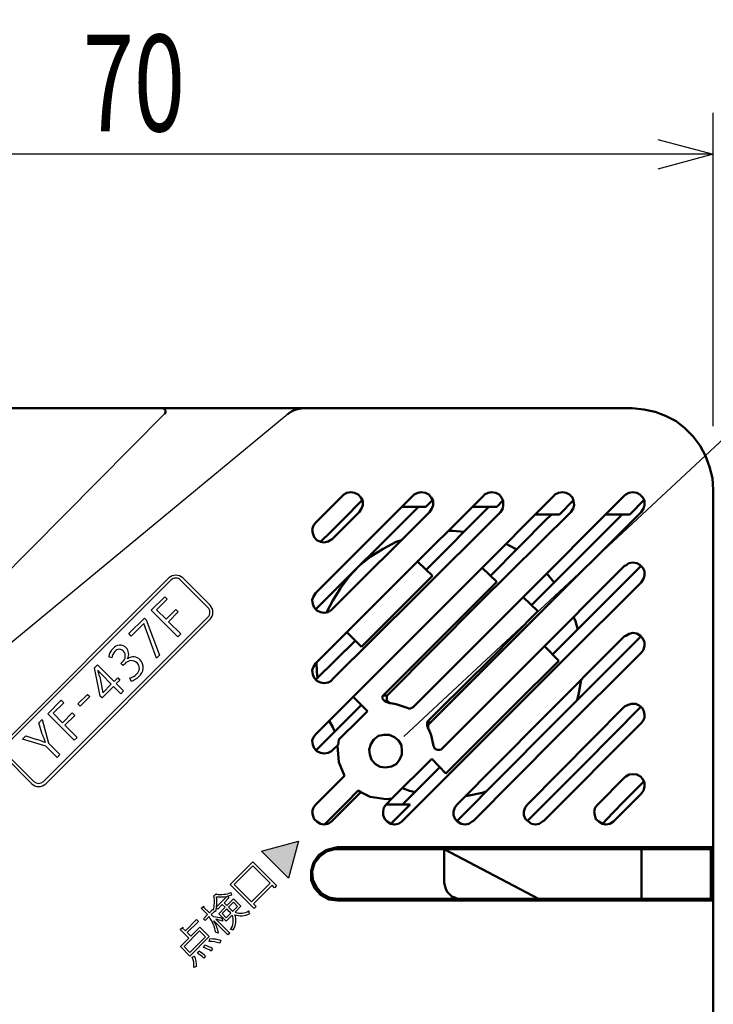
# Model space of a CAD drawing. Units: millimetres. Extents: x -114 to 276, y -177 to 109.
# Drawn here: x 67 to 92, y 15 to 50 of the extents above; entities that cross this region are included whole.
import ezdxf

# ---------------------------------------------------------------- set-up
doc = ezdxf.new("R2010")
doc.units = ezdxf.units.MM
doc.header["$LTSCALE"] = 0.16889
doc.styles.get("Standard").update_dxf_attribs({"font": 'txt', "bigfont": 'extfont2'})
doc.dimstyles.get("Standard").update_dxf_attribs({"dimtxt": 2.5, "dimasz": 2.5, "dimexe": 1.25, "dimexo": 0.625, "dimtad": 1, "dimzin": 0, "dimdsep": 46, "dimtxsty": 'Standard', "dimcen": 2.5, "dimadec": 0, "dimazin": 0, "dimtfac": 0.75, "dimtmove": 0, "dimatfit": 3, "dimfxl": 1, "dimarcsym": 0})

# ---------------------------------------------------------------- blocks, each defined once
blk = doc.blocks.new('_OPEN30')
at = {"color": 0, "linetype": 'ByBlock', "lineweight": -2}
for p, q in [((-1, 0.267949), (0, 0)), ((0, 0), (-1, -0.267949)), ((0, 0), (-1, 0))]:
    blk.add_line(p, q, dxfattribs=at)
blk = doc.blocks.new('*D61')
at = {"color": 0, "linetype": 'Continuous', "lineweight": 25}
for p, q in [((50.304, 35.379), (50.304, 47.039)), ((92.33, 35.672), (92.33, 47.039)), ((90.33, 45.539), (52.304, 45.539))]:
    blk.add_line(p, q, dxfattribs=at)
at = {"layer": 'Defpoints', "color": 0}
for p in [(50.304, 45.539), (92.33, 34.672), (50.304, 34.379)]:
    blk.add_point(p, dxfattribs=at)
at = {"color": 0, "lineweight": 25, "xscale": 2, "yscale": 2, "zscale": 2}
for p, rotation in [((50.304, 45.539), 180), ((92.33, 45.539), 360)]:
    blk.add_blockref('_OPEN30', p, dxfattribs=dict(at, rotation=rotation))
at = {"color": 0, "lineweight": 25, "insert": (71.317, 48.126), "char_height": 3.5, "attachment_point": 5}
blk.add_mtext('\\W0.7000;70', dxfattribs=at)
blk = doc.blocks.new('DIM_0001')
at = {"color": 7, "linetype": 'Continuous', "lineweight": 25}
blk.add_lwpolyline([(0, 0), (13.043, 12.147), (32.143, 12.147)], dxfattribs=at)
for s, width, p in [('ガス検知部', 0.833333, (13.843, 12.947)), ('(点検口)', 0.810811, (13.843, 7.647))]:
    blk.add_text(s, height=3.5, dxfattribs=dict(at, width=width)).set_placement(p)

msp = doc.modelspace()

# ---------------------------------------------------------------- hatches: boundary and pattern name
at = {"linetype": 'Continuous', "lineweight": 25}
h = msp.add_hatch(color=5, dxfattribs=at)
h.dxf.hatch_style = 1
h.paths.add_polyline_path([(77.2870149, 20.6239293), (76.9278748, 19.2828628), (75.9457409, 20.2647892)])

# ---------------------------------------------------------------- linework, layer by layer
at = {"color": 6, "linetype": 'Continuous', "lineweight": 25}
for p in [(72.4327223, 36.1190336), (76.9040104, 36.1175352)]:
    msp.add_line(p, (51.7065878, 15.3006636), dxfattribs=at)
at = {"color": 6, "linetype": 'Continuous', "lineweight": 50}
for p, q in [((72.3473153, 36.3245788), (53.237085, 36.3245788)), ((72.3473153, 36.3245788), (89.3965749, 36.3245788)), ((89.3965749, 36.3245788), (89.8217304, 36.2820217)), ((89.8217304, 36.2820217), (90.2256073, 36.1970114)), ((90.2256073, 36.1970114), (90.6083094, 36.0481655)), ((90.6083094, 36.0481655), (90.9909078, 35.8568663)), ((90.9909078, 35.8568663), (91.3097744, 35.6018353)), ((91.3097744, 35.6018353), (91.6073624, 35.3041435)), ((91.6073624, 35.3041435), (91.8624972, 34.9641021)), ((91.8624972, 34.9641021), (92.0537964, 34.6026785)), ((92.0537964, 34.6026785), (92.2026423, 34.1988016)), ((92.2026423, 34.1988016), (92.3089311, 33.7949247)), ((92.3089311, 33.7949247), (92.3302097, 33.3697693)), ((79.0441026, 33.2634804), (78.9378137, 33.1996448)), ((79.1928447, 33.2846552), (79.0441026, 33.2634804)), ((79.3204121, 33.2634804), (79.1928447, 33.2846552)), ((79.4479794, 33.1996448), (79.3204121, 33.2634804)), ((81.6162099, 33.2634804), (81.4887463, 33.1996448)), ((81.7437772, 33.2846552), (81.6162099, 33.2634804)), ((81.8926232, 33.2634804), (81.7437772, 33.2846552)), ((82.0201905, 33.1996448), (81.8926232, 33.2634804)), ((84.1671424, 33.2634804), (84.0396788, 33.1996448)), ((84.2947098, 33.2846552), (84.1671424, 33.2634804)), ((84.4435557, 33.2634804), (84.2947098, 33.2846552)), ((84.5711231, 33.1996448), (84.4435557, 33.2634804)), ((86.718075, 33.2634804), (86.5906114, 33.1996448)), ((86.8669209, 33.2846552), (86.718075, 33.2634804)), ((86.9944883, 33.2634804), (86.8669209, 33.2846552)), ((87.1220557, 33.1996448), (86.9944883, 33.2634804)), ((89.2690076, 33.2634804), (89.1627187, 33.1996448)), ((89.4178535, 33.2846552), (89.2690076, 33.2634804)), ((89.5666994, 33.2634804), (89.4178535, 33.2846552)), ((89.6729883, 33.1996448), (89.5666994, 33.2634804)), ((92.3302097, 33.3697693), (92.3302097, -31.1050098)), ((78.8952566, 33.1571916), (77.9173784, 32.1793133)), ((81.4461892, 33.1571916), (77.9173784, 29.6283808)), ((78.9378137, 33.1996448), (78.8952566, 33.1571916)), ((78.8952566, 32.2856022), (79.5967216, 32.9870671)), ((79.5542683, 33.093356), (79.4479794, 33.1996448)), ((79.6180001, 32.9657886), (79.5542683, 33.093356)), ((79.6180001, 32.8170465), (79.6180001, 32.9657886)), ((84.0184003, 33.1571916), (80.957302, 30.117268)), ((81.4887463, 33.1996448), (81.4461892, 33.1571916)), ((81.9139017, 32.7532109), (82.1476541, 32.9870671)), ((82.1052009, 33.093356), (82.0201905, 33.1996448)), ((82.1689327, 32.9657886), (82.1052009, 33.093356)), ((82.1689327, 32.8170465), (82.1689327, 32.9657886)), ((86.5693329, 33.1571916), (83.6995337, 30.2873924)), ((84.0396788, 33.1996448), (84.0184003, 33.1571916)), ((84.486009, 32.7532109), (84.7198652, 32.9870671)), ((84.6561334, 33.093356), (84.5711231, 33.1996448)), ((84.7198652, 32.9657886), (84.6561334, 33.093356)), ((84.7198652, 32.8170465), (84.7198652, 32.9657886)), ((89.1202654, 33.1571916), (85.2938666, 29.3307927)), ((86.5906114, 33.1996448), (86.5693329, 33.1571916)), ((86.7606321, 32.4769014), (87.2707978, 32.9870671)), ((87.2283445, 33.093356), (87.1220557, 33.1996448)), ((87.2707978, 32.9657886), (87.2283445, 33.093356)), ((87.2920763, 32.8170465), (87.2707978, 32.9657886)), ((89.1627187, 33.1996448), (89.1202654, 33.1571916)), ((89.3115646, 32.4769014), (89.8217304, 32.9870671)), ((89.7792771, 33.093356), (89.6729883, 33.1996448)), ((89.8430089, 32.9657886), (89.7792771, 33.093356)), ((89.8430089, 32.8170465), (89.8430089, 32.9657886)), ((81.6374884, 32.7532109), (77.9173784, 29.0331009)), ((78.5126583, 31.5840335), (79.4904327, 32.5619117)), ((78.5126583, 29.0331009), (82.0413653, 32.5619117)), ((79.4904327, 32.5619117), (79.5755468, 32.6894791)), ((79.5755468, 32.6894791), (79.6180001, 32.8170465)), ((81.0423123, 32.7532109), (81.9139017, 32.7532109)), ((81.5737566, 29.5220919), (84.6135764, 32.5619117)), ((84.188421, 32.7532109), (81.9139017, 30.4574131)), ((82.0413653, 32.5619117), (82.1264794, 32.6894791)), ((82.1264794, 32.6894791), (82.1689327, 32.8170465)), ((83.5932449, 32.7532109), (84.486009, 32.7532109)), ((83.8482758, 29.2669571), (87.1645089, 32.5619117)), ((84.6135764, 32.5619117), (84.6985867, 32.6894791)), ((84.6985867, 32.6894791), (84.7198652, 32.8170465)), ((85.8890427, 28.7355129), (89.7154415, 32.5619117)), ((87.1645089, 32.5619117), (87.2495193, 32.6894791)), ((87.2495193, 32.6894791), (87.2920763, 32.8170465)), ((89.7154415, 32.5619117), (89.8004518, 32.6894791)), ((89.8004518, 32.6894791), (89.8430089, 32.8170465)), ((77.9173784, 32.1793133), (77.8323681, 32.0730245)), ((78.4701012, 31.8604468), (78.8952566, 32.2856022)), ((86.3141981, 32.3280555), (84.2522565, 30.2448354)), ((88.8864092, 32.3280555), (85.7403005, 29.1819468)), ((85.8890427, 32.4769014), (86.7606321, 32.4769014)), ((86.4843225, 32.4769014), (86.3141981, 32.3280555)), ((88.4399752, 32.4769014), (89.3115646, 32.4769014)), ((89.0352551, 32.4769014), (88.8864092, 32.3280555)), ((77.8323681, 32.0730245), (77.789811, 31.9241786)), ((77.789811, 31.9241786), (77.8110895, 31.7966112)), ((77.8110895, 31.7966112), (77.8536466, 31.6478691)), ((78.0875028, 31.4777446), (78.4701012, 31.8604468)), ((82.8916761, 31.8817253), (82.7216555, 31.8817253)), ((83.2956568, 31.8391682), (82.8916761, 31.8817253)), ((77.8536466, 31.6478691), (77.9599355, 31.5415802)), ((77.9599355, 31.5415802), (78.0875028, 31.4777446)), ((78.0875028, 31.4777446), (78.2149664, 31.4565699)), ((78.2149664, 31.4565699), (78.3638123, 31.4990231)), ((78.3638123, 31.4990231), (78.4913797, 31.5628587)), ((78.4913797, 31.5628587), (78.5126583, 31.5840335)), ((80.8297346, 31.4777446), (80.3620221, 31.2227136)), ((81.0210338, 31.5415802), (80.8297346, 31.4777446)), ((80.3620221, 31.2227136), (79.9155881, 30.9463003)), ((84.932443, 31.350281), (84.8261541, 31.4140128)), ((85.2088563, 31.2014351), (84.932443, 31.350281)), ((79.9155881, 30.9463003), (79.4904327, 30.606259)), ((82.1476541, 30.2448354), (81.6162099, 30.7550011)), ((89.4178535, 30.7337226), (89.2690076, 30.7125479)), ((89.5666994, 30.7125479), (89.4178535, 30.7337226)), ((79.4904327, 30.606259), (79.1291129, 30.2235568)), ((84.486009, 30.0322577), (83.9545647, 30.5424234)), ((89.1202654, 30.606259), (85.8040323, 27.2900259)), ((89.7154415, 30.606259), (88.8864092, 29.7771229)), ((89.1627187, 30.6274337), (89.1202654, 30.606259)), ((89.2690076, 30.7125479), (89.1627187, 30.6274337)), ((89.6729883, 30.6487123), (89.5666994, 30.7125479)), ((89.7792771, 30.5424234), (89.6729883, 30.6487123)), ((89.8430089, 30.414856), (89.7792771, 30.5424234)), ((89.8430089, 30.2661139), (89.8430089, 30.414856)), ((80.957302, 30.117268), (77.9173784, 27.0774482)), ((79.1291129, 30.2235568), (78.8102463, 29.7984014)), ((80.3407436, 28.4379248), (82.1476541, 30.2448354)), ((83.6995337, 30.2873924), (80.8084561, 27.3963148)), ((83.4019457, 28.9480906), (84.486009, 30.0322577)), ((86.5693329, 30.0109791), (86.2929196, 30.3298457)), ((86.8456424, 27.14118), (89.7154415, 30.0109791)), ((89.7154415, 30.0109791), (89.8004518, 30.1385465)), ((89.8004518, 30.1385465), (89.8430089, 30.2661139)), ((78.8102463, 29.7984014), (78.533833, 29.3519675)), ((88.8864092, 29.7771229), (86.5054973, 27.3963148)), ((77.8323681, 29.5008134), (77.789811, 29.373246)), ((77.789811, 29.373246), (77.8110895, 29.2245039)), ((77.9173784, 29.6283808), (77.8323681, 29.5008134)), ((78.533833, 29.3519675), (78.3212553, 28.9480906)), ((78.5126583, 26.4821683), (81.5737566, 29.5220919)), ((85.2938666, 29.3307927), (81.4461892, 25.4831153)), ((85.974053, 28.9693691), (85.4426087, 29.4795349)), ((77.8110895, 29.2245039), (77.8536466, 29.0969365)), ((77.8536466, 29.0969365), (77.9599355, 28.9906476)), ((77.9599355, 28.9906476), (78.0875028, 28.926812)), ((78.3638123, 28.926812), (78.4913797, 29.0119262)), ((78.4913797, 29.0119262), (78.5126583, 29.0331009)), ((80.5321466, 25.9295493), (83.8482758, 29.2669571)), ((82.2114897, 27.7576346), (83.4019457, 28.9480906)), ((84.2522565, 27.2261903), (85.974053, 28.9693691)), ((78.0875028, 28.926812), (78.2149664, 28.9056373)), ((78.2149664, 28.9056373), (78.3638123, 28.926812)), ((82.0413653, 24.8878355), (85.8890427, 28.7355129)), ((87.3346334, 28.6079455), (87.2707978, 28.7567914)), ((87.4196437, 28.2890789), (87.3346334, 28.6079455)), ((79.5755468, 27.6726243), (80.3407436, 28.4379248)), ((79.3629691, 27.9064805), (77.9173784, 26.4821683)), ((79.0441026, 28.2040686), (79.5755468, 27.6726243)), ((89.1202654, 28.0553264), (86.0803418, 25.0154029)), ((89.7154415, 28.0553264), (86.3780337, 24.7178148)), ((89.1627187, 28.0765012), (89.1202654, 28.0553264)), ((89.2902861, 28.1403368), (89.1627187, 28.0765012)), ((89.4178535, 28.18279), (89.2902861, 28.1403368)), ((89.5666994, 28.1616153), (89.4178535, 28.18279)), ((89.694163, 28.0765012), (89.5666994, 28.1616153)), ((89.7792771, 27.9702123), (89.694163, 28.0765012)), ((89.8430089, 27.8427487), (89.7792771, 27.9702123)), ((80.5321466, 26.0782914), (82.2114897, 27.7576346)), ((86.7393535, 27.1624585), (86.2079092, 27.6939028)), ((89.7154415, 27.4600466), (89.8004518, 27.5663354)), ((89.8004518, 27.5663354), (89.8430089, 27.7151813)), ((89.8430089, 27.7151813), (89.8430089, 27.8427487)), ((80.8084561, 27.3963148), (77.9173784, 24.5052371)), ((82.4027889, 25.398105), (84.2522565, 27.2261903)), ((85.8040323, 27.2900259), (82.4877992, 23.9737928)), ((85.1025674, 25.5468471), (86.7393535, 27.1624585)), ((86.6756217, 24.4202268), (89.7154415, 27.4600466)), ((77.8323681, 26.9498808), (77.789811, 26.8223134)), ((77.789811, 26.8223134), (77.8110895, 26.6735713)), ((77.9173784, 27.0774482), (77.8323681, 26.9498808)), ((77.9386569, 27.0987267), (77.9599355, 26.7798602)), ((83.9545647, 24.2501023), (86.8456424, 27.14118)), ((77.8110895, 26.6735713), (77.8536466, 26.5460039)), ((77.8536466, 26.5460039), (77.9599355, 26.4397151)), ((77.9599355, 26.7798602), (77.981214, 26.5247254)), ((77.9599355, 26.4397151), (78.0875028, 26.3758795)), ((78.3638123, 26.3758795), (78.4913797, 26.4397151)), ((78.4913797, 26.4397151), (78.5126583, 26.4821683)), ((87.462097, 25.9932811), (87.5472111, 26.4821683)), ((78.0875028, 26.3758795), (78.2149664, 26.3547047)), ((78.2149664, 26.3547047), (78.3638123, 26.3758795)), ((80.3620221, 25.9082708), (80.5321466, 26.0782914)), ((79.2566803, 25.8657137), (79.7881246, 25.3342694)), ((80.3195688, 25.8444352), (80.3407436, 25.8657137)), ((80.3407436, 25.8019819), (80.3195688, 25.8444352)), ((80.3407436, 25.8657137), (80.3620221, 25.9082708)), ((80.3620221, 25.7594249), (80.3407436, 25.8019819)), ((80.3620221, 25.9082708), (80.4470324, 25.9082708)), ((80.4045792, 25.7169716), (80.3620221, 25.7594249)), ((80.468311, 25.6744145), (80.4045792, 25.7169716)), ((80.4470324, 25.9082708), (80.510868, 25.9082708)), ((80.5321466, 25.9295493), (80.4895895, 25.8869922)), ((80.4895895, 25.8869922), (80.4895895, 25.8232604)), ((80.4895895, 25.8232604), (80.4895895, 25.7594249)), ((80.4895895, 25.7594249), (80.510868, 25.7169716)), ((80.510868, 25.7169716), (80.5533213, 25.6744145)), ((87.3983652, 25.7381463), (87.462097, 25.9932811)), ((79.5755468, 25.5681257), (77.9173784, 23.910061)), ((80.5958783, 25.6318575), (80.468311, 25.6744145)), ((80.5533213, 25.6744145), (80.5958783, 25.6318575)), ((80.5958783, 25.6318575), (80.6384354, 25.6318575)), ((80.8297346, 25.5894042), (80.6384354, 25.6318575)), ((81.2336115, 25.4618368), (80.8297346, 25.5894042)), ((81.2336115, 25.4618368), (81.2973433, 25.4405583)), ((81.2973433, 25.4405583), (81.3611789, 25.4405583)), ((81.3611789, 25.4405583), (81.4036321, 25.4618368)), ((81.4036321, 25.4618368), (81.4461892, 25.4831153)), ((81.998912, 24.9941243), (82.4027889, 25.398105)), ((83.3806672, 23.8249469), (85.1025674, 25.5468471)), ((89.1202654, 25.5043939), (85.5914546, 21.9543045)), ((89.7154415, 25.5043939), (87.6535, 23.42107)), ((89.2478328, 25.5681257), (89.1202654, 25.5043939)), ((89.3752964, 25.6106827), (89.2478328, 25.5681257)), ((89.5241423, 25.6106827), (89.3752964, 25.6106827)), ((89.6517097, 25.5468471), (89.5241423, 25.6106827)), ((89.7579986, 25.4618368), (89.6517097, 25.5468471)), ((89.8217304, 25.3342694), (89.7579986, 25.4618368)), ((78.7464107, 24.3139379), (79.5117112, 25.0579599)), ((79.5117112, 25.0579599), (79.7881246, 25.3342694)), ((86.0803418, 25.0154029), (83.0405221, 21.9543045)), ((89.7792771, 24.9729496), (89.8430089, 25.1004132)), ((89.8430089, 25.206702), (89.8217304, 25.3342694)), ((89.8430089, 25.1004132), (89.8430089, 25.206702)), ((78.4063694, 24.9941243), (78.533833, 24.7603719)), ((78.533833, 24.7603719), (78.5976686, 24.611526)), ((81.956355, 24.909114), (81.9776335, 24.9729496)), ((81.956355, 24.8241037), (81.956355, 24.909114)), ((81.998912, 24.6965363), (81.956355, 24.8241037)), ((81.9776335, 24.9729496), (81.998912, 24.9941243)), ((81.998912, 24.9941243), (82.0413653, 24.9303925)), ((82.0413653, 24.8878355), (81.998912, 24.8453822)), ((81.998912, 24.8453822), (81.998912, 24.7815466)), ((81.998912, 24.7815466), (81.998912, 24.7178148)), ((81.998912, 24.7178148), (82.0201905, 24.6752578)), ((82.1052009, 24.46268), (82.0201905, 24.6752578)), ((82.0413653, 24.9303925), (82.0626438, 24.909114)), ((86.3780337, 24.7178148), (83.0405221, 21.3591285)), ((86.1866307, 21.3591285), (89.7154415, 24.909114)), ((89.7154415, 24.909114), (89.7792771, 24.9729496)), ((77.8323681, 24.3989482), (77.789811, 24.2713809)), ((77.9173784, 24.5052371), (77.8323681, 24.3989482)), ((78.7464107, 24.3139379), (78.725236, 24.1226387)), ((80.021877, 24.3139379), (79.9155881, 24.1438135)), ((80.1920014, 24.4415053), (80.021877, 24.3139379)), ((80.3833006, 24.4839586), (80.1920014, 24.4415053)), ((80.5745998, 24.4839586), (80.3833006, 24.4839586)), ((80.765899, 24.3989482), (80.5745998, 24.4839586)), ((80.9147449, 24.2713809), (80.765899, 24.3989482)), ((82.1902112, 24.0800817), (82.1052009, 24.46268)), ((83.6356981, 21.3591285), (86.6756217, 24.4202268)), ((77.789811, 24.2713809), (77.8110895, 24.1226387)), ((77.8110895, 24.1226387), (77.8536466, 23.9950713)), ((77.8536466, 23.9950713), (77.9599355, 23.8887825)), ((78.5126583, 23.910061), (78.725236, 24.1226387)), ((78.725236, 24.1226387), (78.7039575, 24.0800817)), ((78.7039575, 24.0800817), (78.7464107, 23.4849056)), ((79.9155881, 24.1438135), (79.8518563, 23.9525143)), ((79.8518563, 23.9525143), (79.8731349, 23.7612151)), ((81.0210338, 24.1013602), (80.9147449, 24.2713809)), ((81.0423123, 23.8887825), (81.0210338, 24.1013602)), ((81.0635908, 21.3591285), (83.9545647, 24.2501023)), ((82.1902112, 24.0800817), (82.2114897, 24.0375246)), ((82.2114897, 24.0375246), (82.2327683, 23.9737928)), ((82.2327683, 23.9737928), (82.2965001, 23.9525143)), ((82.2965001, 23.9525143), (82.3390571, 23.9312358)), ((82.3390571, 23.9312358), (82.4027889, 23.9312358)), ((82.4027889, 23.9312358), (82.4665207, 23.9525143)), ((82.4665207, 23.9525143), (82.4877992, 23.9737928)), ((77.9599355, 23.8887825), (78.0875028, 23.8249469)), ((78.0875028, 23.8249469), (78.2149664, 23.8037722)), ((78.2149664, 23.8037722), (78.3638123, 23.8249469)), ((78.3638123, 23.8249469), (78.4913797, 23.8887825)), ((78.4913797, 23.8887825), (78.5126583, 23.910061)), ((79.8731349, 23.7612151), (79.9368667, 23.5699159)), ((80.6808887, 22.1668823), (82.1264794, 23.6123692)), ((80.957302, 23.5699159), (81.0423123, 23.7612151)), ((81.0423123, 23.7612151), (81.0423123, 23.8887825)), ((82.1264794, 23.6123692), (82.6366452, 23.0809249)), ((82.6366452, 23.0809249), (83.3806672, 23.8249469)), ((78.7464107, 23.4849056), (78.9589884, 22.9959146)), ((79.9368667, 23.5699159), (80.0857126, 23.42107)), ((80.0857126, 23.42107), (80.2557332, 23.3147811)), ((80.2557332, 23.3147811), (80.4470324, 23.2935026)), ((80.4470324, 23.2935026), (80.6596101, 23.3360597)), ((80.6596101, 23.3360597), (80.8297346, 23.42107)), ((80.8297346, 23.42107), (80.957302, 23.5699159)), ((82.4240674, 23.3147811), (81.0635908, 21.9543045)), ((87.6535, 23.42107), (85.5914546, 21.3591285)), ((78.9589884, 22.9959146), (77.9173784, 21.9543045)), ((89.1202654, 22.9321828), (88.1423872, 21.9543045)), ((89.1627187, 22.974636), (89.1202654, 22.9321828)), ((89.2902861, 23.0384716), (89.1627187, 22.974636)), ((89.4178535, 23.0597502), (89.2902861, 23.0384716)), ((89.5666994, 23.0384716), (89.4178535, 23.0597502)), ((89.694163, 22.974636), (89.5666994, 23.0384716)), ((89.7792771, 22.8683472), (89.694163, 22.974636)), ((89.8430089, 22.7408836), (89.7792771, 22.8683472)), ((81.0635908, 22.5494806), (81.3186218, 22.4431918)), ((89.1202654, 22.0818719), (89.8217304, 22.7833369)), ((89.8004518, 22.4644703), (89.8430089, 22.5920377)), ((89.8430089, 22.5920377), (89.8430089, 22.7408836)), ((78.5126583, 21.3591285), (79.5542683, 22.4007385)), ((79.022824, 22.0180363), (79.4479794, 22.4644703)), ((79.4479794, 22.4644703), (79.5542683, 22.4007385)), ((79.5542683, 22.4007385), (79.8944134, 22.230614)), ((79.8944134, 22.230614), (80.468311, 22.1456037)), ((80.6808887, 22.1668823), (80.468311, 21.9543045)), ((80.468311, 22.1456037), (80.6808887, 22.1668823)), ((81.3186218, 22.4431918), (81.5311995, 22.4007385)), ((83.3381101, 22.2731711), (83.4231204, 22.2731711)), ((83.4231204, 22.2731711), (83.9545647, 22.37946)), ((83.9545647, 22.37946), (84.0821321, 22.422017)), ((88.7375633, 21.3591285), (89.7154415, 22.3369029)), ((89.7154415, 22.3369029), (89.8004518, 22.4644703)), ((77.8323681, 21.8480157), (77.789811, 21.6991698)), ((77.9173784, 21.9543045), (77.8323681, 21.8480157)), ((78.236245, 21.2315611), (79.022824, 22.0180363)), ((80.3833006, 21.8480157), (80.3620221, 21.6991698)), ((80.468311, 21.9543045), (80.3833006, 21.8480157)), ((81.3399003, 21.9543045), (80.468311, 21.9543045)), ((80.6384354, 21.2528396), (81.3399003, 21.9543045)), ((82.9555117, 21.8480157), (82.9129547, 21.6991698)), ((83.0405221, 21.9543045), (82.9555117, 21.8480157)), ((85.5064443, 21.8480157), (85.4638872, 21.6991698)), ((85.5914546, 21.9543045), (85.5064443, 21.8480157)), ((88.0573769, 21.8480157), (88.0148198, 21.6991698)), ((88.1423872, 21.9543045), (88.0573769, 21.8480157)), ((88.69511, 21.6567165), (89.1202654, 22.0818719)), ((77.789811, 21.6991698), (77.8110895, 21.5717062)), ((77.8110895, 21.5717062), (77.8536466, 21.4228603)), ((80.3620221, 21.6991698), (80.3620221, 21.5717062)), ((80.3620221, 21.5717062), (80.4258577, 21.4228603)), ((82.9129547, 21.6991698), (82.9129547, 21.5717062)), ((82.9129547, 21.5717062), (82.9767903, 21.4228603)), ((85.4638872, 21.6991698), (85.4638872, 21.5717062)), ((85.4638872, 21.5717062), (85.5277228, 21.4228603)), ((88.0148198, 21.6991698), (88.0360983, 21.5717062)), ((88.0360983, 21.5717062), (88.0786554, 21.4228603)), ((88.3124078, 21.2528396), (88.69511, 21.6567165)), ((77.8536466, 21.4228603), (77.9599355, 21.3378499)), ((77.9599355, 21.3378499), (78.0875028, 21.2528396)), ((78.0875028, 21.2528396), (78.2149664, 21.2315611)), ((78.2149664, 21.2315611), (78.3638123, 21.2528396)), ((78.3638123, 21.2528396), (78.4913797, 21.3378499)), ((78.4913797, 21.3378499), (78.5126583, 21.3591285)), ((80.4258577, 21.4228603), (80.510868, 21.3378499)), ((80.510868, 21.3378499), (80.6384354, 21.2528396)), ((80.6384354, 21.2528396), (80.765899, 21.2315611)), ((80.765899, 21.2315611), (80.9147449, 21.2528396)), ((80.9147449, 21.2528396), (81.0423123, 21.3378499)), ((81.0423123, 21.3378499), (81.0635908, 21.3591285)), ((82.9767903, 21.4228603), (83.0618006, 21.3378499)), ((83.0618006, 21.3378499), (83.189368, 21.2528396)), ((83.189368, 21.2528396), (83.3381101, 21.2315611)), ((83.3381101, 21.2315611), (83.4656775, 21.2528396)), ((83.4656775, 21.2528396), (83.5932449, 21.3378499)), ((83.5932449, 21.3378499), (83.6356981, 21.3591285)), ((85.5277228, 21.4228603), (85.6340117, 21.3378499)), ((85.6340117, 21.3378499), (85.7403005, 21.2528396)), ((85.7403005, 21.2528396), (85.8890427, 21.2315611)), ((85.8890427, 21.2315611), (86.0166101, 21.2528396)), ((86.0166101, 21.2528396), (86.1441774, 21.3378499)), ((86.1441774, 21.3378499), (86.1866307, 21.3591285)), ((88.0786554, 21.4228603), (88.1849443, 21.3378499)), ((88.1849443, 21.3378499), (88.3124078, 21.2528396)), ((88.3124078, 21.2528396), (88.4399752, 21.2315611)), ((88.4399752, 21.2315611), (88.5888211, 21.2528396)), ((88.5888211, 21.2528396), (88.7163885, 21.3378499)), ((88.7163885, 21.3378499), (88.7375633, 21.3591285)), ((78.278802, 20.2962399), (78.5976686, 20.3812502)), ((78.5976686, 20.3812502), (78.7039575, 20.4025287)), ((78.7039575, 20.3812502), (78.7039575, 20.4025287)), ((78.7039575, 20.4025287), (90.927176, 20.4025287)), ((78.7039575, 20.3599717), (78.7039575, 20.3812502)), ((78.7039575, 20.3386932), (78.7039575, 20.3599717)), ((90.927176, 20.4025287), (90.927176, 20.3812502)), ((90.927176, 20.4025287), (91.3310529, 20.4025287)), ((90.927176, 20.3812502), (90.927176, 20.3599717)), ((90.927176, 20.3599717), (90.927176, 20.3386932)), ((91.3310529, 20.4025287), (91.6924765, 20.4025287)), ((91.6924765, 20.4025287), (91.9475075, 20.4025287)), ((91.9475075, 20.4025287), (92.0963534, 20.4025287)), ((92.0963534, 20.4025287), (92.117632, 20.4025287)), ((92.117632, 20.4025287), (92.1388067, 20.4025287)), ((92.1388067, 20.3599717), (92.117632, 20.3599717)), ((92.117632, 20.3599717), (92.117632, 20.3386932)), ((92.1388067, 20.4025287), (92.2876526, 20.4025287)), ((92.1388067, 20.4025287), (92.1388067, 20.3812502)), ((92.1388067, 20.3812502), (92.1388067, 20.3599717)), ((92.2876526, 20.3599717), (92.2663741, 20.3599717)), ((92.2663741, 20.3599717), (92.2663741, 20.3386932)), ((92.2876526, 20.4025287), (92.2876526, 20.3599717)), ((92.2876526, 20.3599717), (92.2876526, 20.3386932)), ((77.8323681, 19.8498059), (78.0236672, 20.1261154)), ((78.0662243, 20.0623836), (77.8749251, 19.8285274)), ((78.0236672, 20.1261154), (78.278802, 20.2962399)), ((78.3000806, 20.2536828), (78.0662243, 20.0623836)), ((78.5976686, 20.3386932), (78.3000806, 20.2536828)), ((78.7039575, 20.3386932), (78.5976686, 20.3386932)), ((90.927176, 20.3386932), (78.7039575, 20.3386932)), ((85.9953315, 18.5317826), (82.5728096, 20.3386932)), ((82.5728096, 19.1270625), (82.5728096, 20.3386932)), ((89.73672, 20.3386932), (89.73672, 18.5317826)), ((91.3097744, 20.3386932), (90.927176, 20.3386932)), ((91.6499195, 20.3386932), (91.3097744, 20.3386932)), ((91.9050542, 20.3386932), (91.6499195, 20.3386932)), ((92.0537964, 20.3386932), (91.9050542, 20.3386932)), ((92.0750749, 20.3386932), (92.0537964, 20.3386932)), ((92.2239208, 20.3386932), (92.0750749, 20.3386932)), ((92.2450956, 20.3174146), (92.2239208, 20.3386932)), ((92.2450956, 20.3386932), (92.2239208, 20.3386932)), ((92.2663741, 20.3386932), (92.2450956, 20.3386932)), ((92.2450956, 20.2962399), (92.2450956, 20.3174146)), ((92.2450956, 20.2536828), (92.2450956, 20.2962399)), ((92.2450956, 20.2324043), (92.2450956, 20.2536828)), ((92.2450956, 20.189951), (92.2450956, 20.2324043)), ((92.2450956, 20.1261154), (92.2450956, 20.189951)), ((92.2450956, 20.0836622), (92.2450956, 20.1261154)), ((92.2450956, 20.0411051), (92.2450956, 20.0836622)), ((92.2450956, 18.8293706), (92.2450956, 20.0411051)), ((92.2663741, 20.0411051), (92.2450956, 20.0411051)), ((92.2876526, 20.0411051), (92.2663741, 20.0411051)), ((92.2876526, 20.3386932), (92.3089311, 20.2749614)), ((92.3089311, 20.0411051), (92.2876526, 20.0411051)), ((92.3089311, 20.2749614), (92.3089311, 20.1686725)), ((92.3089311, 20.1686725), (92.3089311, 20.0411051)), ((92.3089311, 20.0411051), (92.3089311, 18.8293706)), ((77.7473577, 19.5522179), (77.8323681, 19.8498059)), ((77.8749251, 19.8285274), (77.789811, 19.5309394)), ((77.7473577, 19.2120728), (77.7473577, 19.5522179)), ((77.789811, 19.5309394), (77.8110895, 19.2333513)), ((77.8749251, 18.9144847), (77.7473577, 19.2120728)), ((77.8110895, 19.2333513), (77.9386569, 18.956938)), ((77.9386569, 18.956938), (78.1299561, 18.7230818)), ((82.5940881, 19.0207736), (82.5728096, 19.1270625)), ((82.6366452, 18.8932062), (82.5940881, 19.0207736)), ((78.0875028, 18.6806285), (77.8749251, 18.9144847)), ((78.3850909, 18.5105041), (78.0875028, 18.6806285)), ((78.1299561, 18.7230818), (78.4063694, 18.5743396)), ((78.4063694, 18.5743396), (78.7039575, 18.5317826)), ((82.6790984, 18.7869174), (82.6366452, 18.8932062)), ((82.7642125, 18.701907), (82.6790984, 18.7869174)), ((82.8492229, 18.6167929), (82.7642125, 18.701907)), ((82.9555117, 18.5743396), (82.8492229, 18.6167929)), ((83.0618006, 18.5317826), (82.9555117, 18.5743396)), ((92.2663741, 18.8293706), (92.2450956, 18.8293706)), ((92.2450956, 18.7656388), (92.2450956, 18.8293706)), ((92.2450956, 18.7230818), (92.2450956, 18.7656388)), ((92.2450956, 18.6806285), (92.2450956, 18.7230818)), ((92.2450956, 18.6380714), (92.2450956, 18.6806285)), ((92.2450956, 18.5956182), (92.2450956, 18.6380714)), ((92.2450956, 18.5743396), (92.2450956, 18.5956182)), ((92.2450956, 18.5530611), (92.2450956, 18.5743396)), ((92.2876526, 18.8293706), (92.2663741, 18.8293706)), ((92.3089311, 18.8293706), (92.2876526, 18.8293706)), ((92.3089311, 18.5743396), (92.2876526, 18.4893293)), ((92.3089311, 18.8293706), (92.3089311, 18.6806285)), ((92.3089311, 18.6806285), (92.3089311, 18.6167929)), ((92.3089311, 18.6167929), (92.3089311, 18.5743396)), ((78.7039575, 18.4680508), (78.3850909, 18.5105041)), ((78.7039575, 18.5317826), (90.927176, 18.5317826)), ((78.7039575, 18.5317826), (78.7039575, 18.5105041)), ((78.7039575, 18.5105041), (78.7039575, 18.4893293)), ((78.7039575, 18.4893293), (78.7039575, 18.4680508)), ((90.927176, 18.4680508), (78.7039575, 18.4680508)), ((90.927176, 18.5317826), (90.927176, 18.5105041)), ((90.927176, 18.5317826), (91.1610322, 18.5317826)), ((90.927176, 18.5105041), (90.927176, 18.4893293)), ((90.927176, 18.4893293), (90.927176, 18.4680508)), ((91.0547434, 18.4680508), (90.927176, 18.4680508)), ((91.1610322, 18.4680508), (91.0547434, 18.4680508)), ((91.1610322, 18.5317826), (91.5223521, 18.5317826)), ((91.5436306, 18.4680508), (91.1610322, 18.4680508)), ((91.5223521, 18.5317826), (91.7987654, 18.5317826)), ((91.8624972, 18.4680508), (91.5436306, 18.4680508)), ((91.7987654, 18.5317826), (91.9900646, 18.5317826)), ((92.0537964, 18.4680508), (91.8624972, 18.4680508)), ((91.9900646, 18.5317826), (92.0750749, 18.5317826)), ((92.1388067, 18.4680508), (92.0537964, 18.4680508)), ((92.0750749, 18.5317826), (92.2239208, 18.5317826)), ((92.0750749, 18.5317826), (92.0963534, 18.5105041)), ((92.0963534, 18.5105041), (92.117632, 18.5105041)), ((92.117632, 18.5105041), (92.117632, 18.4893293)), ((92.117632, 18.4893293), (92.1388067, 18.4893293)), ((92.1388067, 18.4893293), (92.1388067, 18.4680508)), ((92.2876526, 18.4680508), (92.1388067, 18.4680508)), ((92.2239208, 18.5317826), (92.2450956, 18.5530611)), ((92.2239208, 18.5317826), (92.2450956, 18.5317826)), ((92.2450956, 18.5317826), (92.2663741, 18.5105041)), ((92.2663741, 18.5105041), (92.2876526, 18.4893293)), ((92.2876526, 18.4893293), (92.2876526, 18.4680508))]:
    msp.add_line(p, q, dxfattribs=at)
at = {"color": 5, "linetype": 'Continuous', "lineweight": 25}
for p, q in [((66.6201392, 24.2057807), (72.5853937, 30.1709314)), ((72.6634496, 30.0928755), (66.6981951, 24.1277248)), ((74.0041009, 29.1003618), (73.0115871, 30.0929793)), ((73.089643, 30.1710352), (74.0821567, 29.1784177)), ((71.9470378, 28.9968755), (72.4377934, 29.4875273)), ((72.5260214, 29.3992992), (72.1413471, 29.0146249)), ((72.4377934, 29.4875273), (72.5260214, 29.3992992)), ((72.9084122, 28.0356049), (71.9470378, 28.9968755)), ((72.1413471, 29.0146249), (72.4832568, 28.6727152)), ((72.4832568, 28.6727152), (72.837207, 29.0266654)), ((72.9243971, 28.9395792), (72.5702393, 28.585629)), ((72.837207, 29.0266654), (72.9243971, 28.9395792)), ((68.0392615, 22.7871774), (74.0043084, 28.7524319)), ((74.0823643, 28.674376), (68.1173174, 22.7091215)), ((71.1357549, 28.1527925), (71.6966777, 28.7136115)), ((71.6966777, 28.7136115), (71.7635234, 28.6467658)), ((71.7635234, 28.6467658), (72.2416157, 27.3688084)), ((72.5702393, 28.585629), (73.0144935, 28.1415823)), ((71.6750878, 28.5178491), (71.222945, 28.0657062)), ((71.6775789, 28.5153579), (71.6750878, 28.5178491)), ((72.1330433, 27.260236), (71.6775789, 28.5153579)), ((71.222945, 28.0657062), (71.1357549, 28.1527925)), ((73.0144935, 28.1415823), (72.9084122, 28.0356049)), ((70.5133838, 27.2678132), (70.4043962, 27.3127576)), ((71.0867624, 27.2435245), (71.0904991, 27.2397878)), ((72.2416157, 27.3688084), (72.1330433, 27.260236)), ((69.8901823, 26.90722), (70.0002079, 27.0171417)), ((70.0944562, 25.8852277), (69.8901823, 26.90722)), ((70.0002079, 27.0171417), (70.5993283, 26.4179175)), ((70.016608, 26.8091311), (70.0114181, 26.8039412)), ((70.8459517, 27.0681064), (70.9084379, 27.1306964)), ((70.9240076, 26.9899467), (70.8459517, 27.0681064)), ((70.9867014, 27.0525368), (70.9240076, 26.9899467)), ((70.0761878, 26.5860698), (70.185383, 26.0090584)), ((70.4984369, 26.3169224), (70.1629627, 26.6525004)), ((70.5993283, 26.4179175), (70.7296982, 26.5481837)), ((70.8104529, 26.467429), (70.6802905, 26.3371629)), ((70.7296982, 26.5481837), (70.8104529, 26.467429)), ((71.2138108, 26.4319302), (71.1648182, 26.5445507)), ((70.5791916, 26.2361677), (70.161302, 25.818382)), ((70.1878742, 26.0064634), (70.4984369, 26.3169224)), ((70.8440833, 25.971276), (70.5791916, 26.2361677)), ((70.6802905, 26.3371629), (70.9451823, 26.0722712)), ((68.1939201, 25.243654), (68.6844681, 25.734202)), ((68.6844681, 25.734202), (68.7726962, 25.645974)), ((69.2883632, 25.6005106), (69.6371235, 25.9492709)), ((69.7178781, 25.8685163), (69.3691178, 25.5197559)), ((69.6371235, 25.9492709), (69.7178781, 25.8685163)), ((70.161302, 25.818382), (70.0944562, 25.8852277)), ((70.185383, 26.0090584), (70.1878742, 26.0064634)), ((70.9451823, 26.0722712), (70.8440833, 25.971276)), ((68.7726962, 25.645974), (68.3880219, 25.2614034)), ((69.3691178, 25.5197559), (69.2883632, 25.6005106)), ((67.8682029, 24.9179368), (67.9869475, 25.0367852)), ((67.9869475, 25.0367852), (68.2227759, 24.1749528)), ((69.1552945, 24.2823834), (68.1939201, 25.243654)), ((68.3880219, 25.2614034), (68.7301391, 24.9194938)), ((68.7301391, 24.9194938), (69.0838817, 25.273444)), ((69.1710718, 25.1863577), (68.8171216, 24.8324075)), ((69.0838817, 25.273444), (69.1710718, 25.1863577)), ((67.9950437, 24.5100118), (67.8682029, 24.9179368)), ((68.8171216, 24.8324075), (69.2611682, 24.3883609)), ((67.2715737, 24.3213076), (67.3928094, 24.4426471)), ((68.1193934, 24.0664842), (67.2715737, 24.3213076)), ((67.3928094, 24.4426471), (67.7969977, 24.3094746)), ((69.2611682, 24.3883609), (69.1552945, 24.2823834)), ((68.0971807, 24.2033934), (68.101125, 24.2072339)), ((68.5291867, 23.6564832), (68.1193934, 24.0664842)), ((68.2227759, 24.1749528), (68.635268, 23.7624607)), ((67.6130681, 22.7091215), (66.6201392, 23.701739)), ((66.6981951, 23.7797949), (67.691124, 22.7871774)), ((68.635268, 23.7624607), (68.5291867, 23.6564832)), ((75.9457409, 20.2647892), (77.2870149, 20.6239293)), ((77.2870149, 20.6239293), (76.9278748, 19.2828628)), ((76.9278748, 19.2828628), (75.9457409, 20.2647892)), ((74.8131002, 19.0531585), (75.6335173, 19.8735756)), ((75.6283274, 19.7288816), (74.9546803, 19.0552344)), ((76.2602479, 19.0969611), (75.6283274, 19.7288816)), ((75.6335173, 19.8735756), (76.4956611, 19.0114318)), ((75.6804339, 18.1858248), (74.8131002, 19.0531585)), ((74.9546803, 19.0552344), (75.5866008, 18.423314)), ((75.5866008, 18.423314), (76.2602479, 19.0969611)), ((76.3312456, 19.0259635), (75.6575984, 18.3523163)), ((76.4207192, 18.9364899), (76.3312456, 19.0259635)), ((76.4956611, 19.0114318), (76.4207192, 18.9364899)), ((74.313418, 18.2391768), (74.6935253, 18.6192841)), ((74.7090949, 18.622398), (74.7643153, 18.5671776)), ((73.7603838, 18.1881084), (73.8529714, 18.2682402)), ((73.8469511, 18.2348173), (74.0562073, 18.0255611)), ((74.5247502, 18.3276125), (74.3582586, 18.161121)), ((74.3958334, 17.9923459), (74.6279251, 18.2244376)), ((74.6279251, 18.2244376), (74.5247502, 18.3276125)), ((74.7643153, 18.5671776), (74.5893124, 18.3921747)), ((74.5893124, 18.3921747), (74.6924873, 18.2889997)), ((74.6924873, 18.2889997), (74.9330904, 18.5296028)), ((74.9256169, 18.4079519), (74.749576, 18.231911)), ((74.749576, 18.231911), (74.8454851, 18.1360019)), ((74.9007055, 18.0766296), (75.0788224, 18.2547465)), ((75.0788224, 18.2547465), (74.9256169, 18.4079519)), ((74.9330904, 18.5296028), (75.2017189, 18.2609744)), ((75.2017189, 18.2609744), (74.9883108, 18.0475663)), ((75.6575984, 18.3523163), (75.7522619, 18.2576528)), ((75.7522619, 18.2576528), (75.6804339, 18.1858248)), ((73.9895692, 17.958923), (73.7603838, 18.1881084)), ((73.8376093, 17.8069632), (73.9895692, 17.958923)), ((74.0489415, 17.887095), (73.9032095, 17.741363)), ((74.0562073, 18.0255611), (74.1739139, 18.1432677)), ((74.2395141, 18.0776676), (74.1218075, 17.959961)), ((74.1218075, 17.959961), (74.2071292, 17.8746393)), ((74.1739139, 18.1432677), (74.1946735, 18.1225082)), ((74.3582586, 18.161121), (74.3082281, 18.2111514)), ((74.6644619, 17.7237174), (74.3958334, 17.9923459)), ((74.6850138, 18.1673488), (74.5152008, 17.9975358)), ((74.5152008, 17.9975358), (74.6684062, 17.8443303)), ((74.8820219, 17.9412774), (74.6644619, 17.7237174)), ((74.6684062, 17.8443303), (74.8351053, 18.0110295)), ((74.778847, 18.0735157), (74.6850138, 18.1673488)), ((72.9953947, 17.4231192), (73.0921342, 17.5094789)), ((73.1838913, 17.3741267), (73.58891, 17.7791454)), ((73.6555481, 17.7125072), (73.2505295, 17.3074886)), ((73.3806918, 17.1773262), (73.7066166, 17.5032511)), ((73.58891, 17.7791454), (73.6555481, 17.7125072)), ((73.7066166, 17.5032511), (74.050187, 17.1596806)), ((73.9032095, 17.741363), (73.8376093, 17.8069632)), ((74.7267405, 17.2217517), (74.2185469, 17.7299453)), ((74.288299, 17.7934695), (74.7933787, 17.2883898)), ((74.5205983, 17.8214948), (74.5363755, 17.7247554)), ((73.3109397, 17.1075742), (72.9953947, 17.4231192)), ((73.0850759, 17.4729421), (73.1838913, 17.3741267)), ((73.7014267, 17.3668609), (73.1369748, 16.8024089)), ((73.2505295, 17.3074886), (73.3806918, 17.1773262)), ((74.050187, 17.1596806), (73.3472689, 16.4567625)), ((73.3493449, 16.5900388), (73.9137968, 17.1544907)), ((73.9137968, 17.1544907), (73.7014267, 17.3668609)), ((74.7933787, 17.2883898), (74.7267405, 17.2217517)), ((73.0036985, 16.8003329), (73.3109397, 17.1075742)), ((73.3472689, 16.4567625), (73.0036985, 16.8003329)), ((73.1369748, 16.8024089), (73.3493449, 16.5900388)), ((73.8440448, 16.7679481), (73.8940753, 16.8470419)), ((74.0429212, 16.9855081), (74.0771744, 17.0762273)), ((74.4657931, 17.0230828), (74.4323702, 16.9253054)), ((73.4296843, 16.4096384), (73.5139681, 16.4565549)), ((73.6295987, 16.5576539), (73.691047, 16.6294819)), ((73.9210627, 16.453441), (73.8596144, 16.3733092)), ((74.1741215, 16.7231075), (74.123053, 16.6388237)), ((73.58891, 16.0756173), (73.4921705, 16.0453084))]:
    msp.add_line(p, q, dxfattribs=at)
for points in [[(70.1629382, 26.6525004), (70.0791319, 26.7402074), (70.016608, 26.8091311)], [(74.8599826, 18.6587272), (74.7781829, 18.6363634), (74.7090949, 18.622398)], [(73.8529498, 18.2682402), (73.8560685, 18.261264), (73.855818, 18.2526354), (73.8469511, 18.2348173)], [(74.2747557, 18.0672878), (74.2561164, 18.0727015), (74.2395141, 18.0776676)], [(74.3081582, 18.2111514), (74.2918561, 18.1290533), (74.2748053, 18.0672878)], [(74.8350564, 18.0110295), (74.8043802, 18.0467767), (74.778847, 18.0735157)], [(74.8454723, 18.1360019), (74.8767952, 18.1031033), (74.9007055, 18.0766296)], [(73.0920901, 17.5094789), (73.0956604, 17.5016308), (73.0951361, 17.4921304), (73.0850759, 17.4729421)]]:
    msp.add_lwpolyline(points, dxfattribs=at)
at = {"color": 6, "linetype": 'Continuous', "lineweight": 50}
for centre, radius, start, end in [((72.3473153, 36.2040623), 0.1205165, 315.12720562, 90), ((77.4796973, 35.420705), 0.9038737, 90, 129.56184313)]:
    msp.add_arc(centre, radius, start, end, dxfattribs=at)
at = {"color": 5, "linetype": 'Continuous', "lineweight": 25}
for centre, radius, start, end in [((72.8375584, 29.9087917), 0.3637558, 46.13154707, 133.89203985), ((72.8365179, 29.9199418), 0.2446604, 89.74447866, 135.02228258), ((72.838781, 29.9204061), 0.2441964, 44.96693159, 90.2719057), ((73.8318481, 28.9277591), 0.2438498, 359.67992291, 45.05815072), ((73.8319473, 28.9276555), 0.3542169, 359.7964126, 45.06706993), ((73.8319612, 28.9248373), 0.2437651, 314.98754205, 0.36657031), ((73.8321529, 28.9247803), 0.3539888, 314.97793233, 0.26165672), ((70.9557228, 27.2130975), 0.5602871, 134.77040696, 169.75408694), ((70.9520727, 27.2040834), 0.4432939, 137.30490171, 171.73427835), ((70.812798, 27.4080864), 0.3232111, 45.9912824, 141.14243096), ((70.7904298, 27.3717214), 0.2112139, 43.3925615, 140.98709716), ((70.7341224, 27.3414233), 0.2734729, 309.59592422, 39.89495656), ((70.7863984, 27.4076954), 0.3423019, 331.34016602, 42.86420011), ((71.2291455, 26.8673073), 0.305105, 48.17826085, 142.61985282), ((71.2961035, 26.962896), 0.3449084, 44.17610831, 126.60187429), ((71.2405688, 26.9204022), 0.4144035, 308.81008614, 43.04279778), ((65.8068952, 25.4345055), 4.4218729, 15.09525596, 18.0409026), ((71.2387767, 26.8959161), 0.2776335, 309.99614727, 45.7184093), ((71.0432902, 27.0648913), 0.5343395, 283.14406169, 314.41596417), ((71.0765424, 27.0000243), 0.5844428, 283.58398814, 316.46853155), ((66.5453662, 20.2894761), 4.2103297, 68.37235394, 72.70644191), ((72.1149164, 25.7831901), 4.3121148, 197.17289617, 201.43661897), ((67.8638091, 22.9586543), 0.353748, 224.8616283, 270.20639347), ((67.8651822, 22.9684183), 0.2513004, 226.15464862, 313.84535138), ((67.8661393, 22.9596449), 0.3547378, 269.83036448, 315.07171316), ((73.2577456, 18.4188538), 0.9826657, 342.44788415, 12.94615531), ((72.9131567, 20.1282944), 1.9783513, 311.16711221, 314.79231963), ((74.4478849, 19.831024), 1.1426711, 262.80928019, 289.91890307), ((74.2857897, 18.7123483), 0.0243045, 321.86510411, 29.52964373), ((73.2039989, 18.4213019), 1.1242688, 350.67733406, 9.59493139), ((74.4694905, 19.8205942), 1.2220123, 262.6230206, 280.56143193), ((75.3386581, 18.8221417), 0.5057685, 187.43298008, 198.85058442), ((72.5864955, 16.9375241), 1.7436838, 12.27072947, 32.99579311), ((73.2959752, 11.5484976), 6.3914158, 78.95357315, 81.80441485), ((74.3635612, 17.7282797), 0.5605083, 325.91922433, 22.33418614), ((74.385041, 17.7377093), 0.6310831, 327.85624264, 20.31863391), ((75.2062877, 18.5726645), 0.6571552, 249.56941831, 297.40000019), ((75.1926611, 18.6022962), 0.5911836, 249.77425246, 300.20343443), ((75.7115607, 18.0791847), 0.2218619, 176.85186209, 203.91902031), ((72.8261425, 16.9360327), 1.6028053, 12.5854244, 29.69131028), ((73.762818, 15.4141993), 2.4366077, 71.48988118, 77.54569683), ((74.2182955, 16.7618442), 0.551002, 71.79837281, 82.48329472), ((74.8367928, 17.1328447), 0.2814903, 72.93692355, 91.82270159), ((73.5060094, 15.5916731), 1.3139701, 59.43814651, 72.82384779), ((74.0107617, 15.4877856), 1.4980677, 73.6546144, 88.76991712), ((74.0704361, 15.5794899), 1.4967524, 74.68395185, 89.74329978), ((72.8288209, 16.1239248), 0.7616226, 356.3634536, 25.8959819), ((72.6936809, 15.1545455), 1.6866106, 46.27048657, 56.29545468), ((72.8725262, 15.3216642), 1.5428375, 47.18638519, 57.95919061), ((73.3997359, 15.4419528), 1.3984541, 58.85408187, 71.47524774), ((72.8193788, 16.1175154), 0.6766155, 353.87384493, 25.57812425)]:
    msp.add_arc(centre, radius, start, end, dxfattribs=at)

# ---------------------------------------------------------------- block references
at = {"color": 7, "linetype": 'Continuous', "lineweight": 25}
msp.add_blockref('DIM_0001', (81.1153564, 24.4199104), dxfattribs=at)

# ---------------------------------------------------------------- dimensions: what is measured, and where the dimension line sits
dim = msp.add_linear_dim(base=(50.3035541, 45.5387884), p1=(92.3302097, 34.6724806), p2=(50.3035541, 34.3788635), angle=180, text='\\W0.7000;70', dimstyle='Standard', override={"dimtxt": 3.5, "dimasz": 2, "dimexe": 1.5, "dimexo": 1, "dimgap": 0.8, "dimdec": 6, "dimblk": 'OPEN30', "dimclrd": 0, "dimclre": 0, "dimclrt": 0, "dimtp": 0, "dimtm": 0, "dimlwd": 25, "dimlwe": 25}, dxfattribs=at)
dim.commit()
dim.dimension.update_dxf_attribs({"geometry": '*D61', "text_midpoint": (71.3168819, 45.5387884), "dimtype": 160})

doc.saveas('drawing.dxf')
